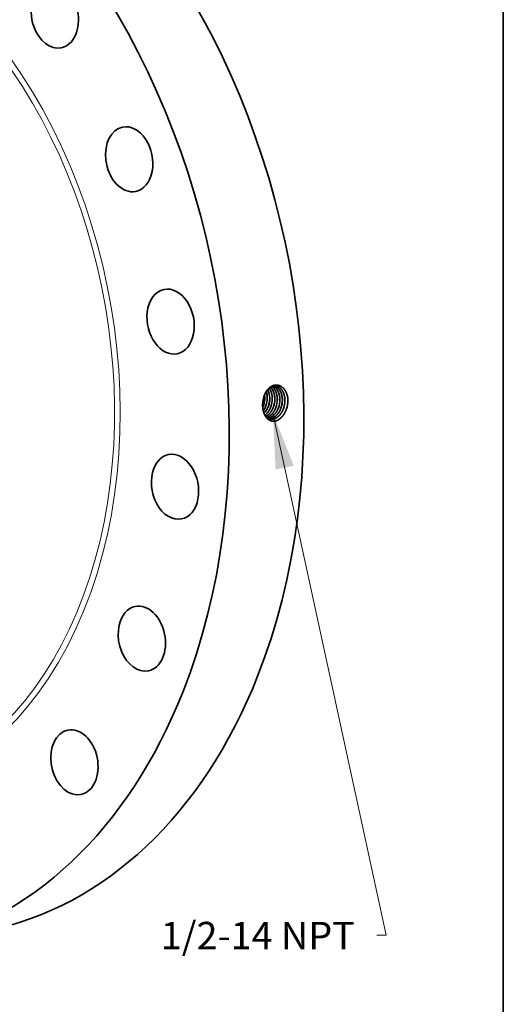
# Model space of a CAD drawing. Extents: x 0 to 10.8, y 0 to 8.2.
# Drawn here: x 9 to 10.8, y 3 to 6.5 of the extents above; entities that cross this region are included whole.
import ezdxf
from ezdxf.enums import TextEntityAlignment as Align

# ---------------------------------------------------------------- set-up
doc = ezdxf.new("R2010")
doc.units = 0
doc.header["$MEASUREMENT"] = 0
doc.layers.get('0').update_dxf_attribs({"lineweight": 13})
doc.layers.add('1', color=7, linetype='Continuous', lineweight=13)
doc.styles.get("Standard").update_dxf_attribs({"font": 'isocp.shx'})

# ---------------------------------------------------------------- blocks, each defined once
blk = doc.blocks.new('BLOCK29')
at = {"color": 7, "lineweight": 13, "ltscale": 0.03937}
blk.add_lwpolyline([(8.479871, -1.639833), (10.855661, -12.598126), (10.658811, -12.598126)], dxfattribs=at)
blk.add_solid([(8.918822, -2.743155), (8.479871, -1.639833), (8.537262, -2.825878)], dxfattribs=at)
blk.add_text('1/2-14 NPT', height=0.576424, dxfattribs=at).set_placement((6.13022, -12.892585), (10.197672, -12.892585), align=Align.FIT)

msp = doc.modelspace()

# ---------------------------------------------------------------- linework, layer by layer
at = {"color": 7, "lineweight": 35, "ltscale": 3e-06}
msp.add_line((9.8886, 5.103), (9.8886, 5.1028), dxfattribs=at)
at = {"color": 7, "lineweight": 35}
for p, q in [((9.9, 5.1007), (9.9, 5.1008)), ((9.9002, 5.1007), (9.9002, 5.1007)), ((9.909, 5.0994), (9.909, 5.0994))]:
    msp.add_line(p, q, dxfattribs=at).dxf.unprotected_set("ltscale", 0)
at = {"color": 7, "lineweight": 35, "ltscale": 0.03937}
for points in [[(9.8924, 5.1327, 0.059911), (9.8889, 5.1124)], [(9.8925, 5.1325, 0.059044), (9.8889, 5.1124)], [(9.891, 5.1021, 0.086401), (9.8959, 5.13)], [(9.8914, 5.102, 0.086368), (9.8962, 5.13)], [(9.8959, 5.13, 0.03272), (9.8952, 5.14)], [(9.8962, 5.13, 0.034692), (9.8955, 5.1405)], [(9.9, 5.1008, 0.086331), (9.9049, 5.1288)], [(9.9002, 5.1007, 0.086371), (9.9051, 5.1288)], [(9.909, 5.0994, 0.086335), (9.9139, 5.1276)], [(9.9092, 5.0994, 0.086372), (9.9141, 5.1276)], [(9.918, 5.098, 0.086339), (9.923, 5.1265)], [(9.9182, 5.098, 0.086411), (9.9232, 5.1265)], [(9.927, 5.0966, 0.086343), (9.932, 5.1253)], [(9.9272, 5.0966, 0.086373), (9.9322, 5.1253)], [(9.936, 5.0953, 0.086347), (9.941, 5.1241)], [(9.9362, 5.0952, 0.086374), (9.9412, 5.1241)], [(9.945, 5.0939, 0.086351), (9.9501, 5.1229)], [(9.9452, 5.0939, 0.086374), (9.9503, 5.1229)], [(9.954, 5.0925, 0.086355), (9.9591, 5.1217)], [(9.9542, 5.0925, 0.086375), (9.9593, 5.1217)], [(9.963, 5.0912, 0.086397), (9.9681, 5.1206)], [(9.9632, 5.0911, 0.086376), (9.9683, 5.1205)], [(9.9732, 5.0875, 0.085588), (9.9791, 5.1213)], [(9.9791, 5.1213, 0.013134), (9.979, 5.1265)], [(9.8889, 5.1124, 0.026554), (9.8886, 5.103)], [(9.8888, 5.0966, 0.019112), (9.891, 5.1021)], [(9.8888, 5.0958, 0.021643), (9.8914, 5.102)], [(9.903, 5.0575, 0.095926), (9.9143, 5.053)]]:
    msp.add_lwpolyline(points, format="xyb", dxfattribs=at)
for centre, major_axis, ratio, start_param, end_param in [((8.4701, 5.3534), (0.4349, -2.1332), 0.705219, 0.825398, 3.141577), ((8.2032, 5.299), (0.4349, -2.1332), 0.705219, 0.825398, 3.141577), ((9.1444, 6.4989), (0.0235, -0.1154), 0.705219, 3.141588, 4.909468), ((9.1444, 6.4989), (0.0235, -0.1154), 0.705219, 6.283181, 9.424773), ((9.1444, 6.4989), (0.0235, -0.1154), 0.705219, 4.909468, 6.283181), ((9.4109, 5.9842), (0.0235, -0.1154), 0.705219, 0.000028, 3.141621), ((9.4109, 5.9842), (0.0235, -0.1154), 0.705219, 3.141621, 4.595309), ((9.4109, 5.9842), (0.0235, -0.1154), 0.705219, 4.595309, 6.283213), ((9.5592, 5.4026), (0.0235, -0.1154), 0.705219, 3.141563, 4.281149), ((9.5592, 5.4026), (0.0235, -0.1154), 0.705219, 6.283155, 9.424748), ((9.5592, 5.4026), (0.0235, -0.1154), 0.705219, 4.281149, 6.283155), ((9.8658, 5.1217), (-0.0092, -0.056), 0.678299, 1.808958, 2.238996), ((9.866, 5.1216), (-0.0092, -0.056), 0.678395, 1.809307, 2.243582), ((9.8748, 5.1205), (-0.0091, -0.0562), 0.677373, 1.805763, 2.417678), ((9.875, 5.1205), (-0.009, -0.0562), 0.677259, 1.805387, 2.420982), ((9.8636, 5.122), (-0.0095, -0.0578), 0.696707, 0.948525, 1.30999), ((9.8638, 5.122), (-0.0095, -0.0578), 0.696712, 0.943665, 1.310175), ((9.8723, 5.1209), (-0.0094, -0.0584), 0.697819, 0.755366, 1.306403), ((9.8721, 5.121), (-0.0094, -0.0584), 0.697814, 0.759325, 1.30626), ((9.5748, 4.8107), (0.0235, -0.1154), 0.705219, 3.141577, 3.96699), ((9.5748, 4.8107), (0.0235, -0.1154), 0.705219, 6.283169, 9.424762), ((9.5748, 4.8107), (0.0235, -0.1154), 0.705219, 3.96699, 6.283169), ((9.4561, 4.2667), (0.0235, -0.1154), 0.705219, 3.141655, 3.652831), ((9.4561, 4.2667), (0.0235, -0.1154), 0.705219, 0.000063, 3.141655), ((9.4561, 4.2667), (0.0235, -0.1154), 0.705219, 3.652831, 6.283248), ((8.4701, 5.3534), (0.4349, -2.1332), 0.705219, 6.283169, 7.108583), ((8.2032, 5.299), (0.4349, -2.1332), 0.705219, 6.283169, 7.108583), ((9.2147, 3.8237), (0.0235, -0.1154), 0.705219, 3.338672, 6.283181), ((9.2147, 3.8237), (0.0235, -0.1154), 0.705219, 3.141588, 3.338672), ((9.2147, 3.8237), (0.0235, -0.1154), 0.705219, 6.283181, 9.424773)]:
    msp.add_ellipse(centre, major_axis=major_axis, ratio=ratio, start_param=start_param, end_param=end_param, dxfattribs=at)
at = {"color": 7, "lineweight": 13, "ltscale": 0.03937}
for centre, major_axis, start_param, end_param in [((8.2032, 5.299), (0.3264, -1.6012), 5.580452, 10.127512), ((8.1959, 5.2976), (0.3228, -1.5837), 5.68952, 10.018497)]:
    msp.add_ellipse(centre, major_axis=major_axis, ratio=0.705219, start_param=start_param, end_param=end_param, dxfattribs=at)
at = {"color": 7, "lineweight": 35, "ltscale": 0.03937}
for points, knots in [([(9.979, 5.1265), (9.9779, 5.1352), (9.9758, 5.1436), (9.9725, 5.1513), (9.9651, 5.163), (9.9551, 5.1706), (9.9505, 5.1731), (9.9399, 5.1763), (9.929, 5.175), (9.9231, 5.173), (9.9116, 5.1662), (9.9022, 5.155), (9.898, 5.1481), (9.8947, 5.1406), (9.8924, 5.1327)], [0, 0, 0, 0, 0, 0, 11.312338, 11.312338, 11.312338, 19.721367, 19.721367, 19.721367, 29.728438, 29.728438, 29.728438, 40.712747, 40.712747, 40.712747, 40.712747, 40.712747, 40.712747]), ([(9.9356, 5.1716), (9.9304, 5.1722), (9.925, 5.1714), (9.9198, 5.1694), (9.9096, 5.1629), (9.9013, 5.1525), (9.8976, 5.1463), (9.8947, 5.1396), (9.8925, 5.1325)], [0, 0, 0, 0, 0, 0, 9.640101, 9.640101, 9.640101, 19.804075, 19.804075, 19.804075, 19.804075, 19.804075, 19.804075]), ([(9.923, 5.1265), (9.923, 5.1316), (9.9225, 5.1366), (9.9217, 5.1416), (9.9199, 5.1486), (9.9172, 5.1549), (9.9162, 5.1569), (9.9148, 5.1595), (9.9132, 5.1618), (9.9128, 5.1624), (9.9124, 5.163), (9.912, 5.1635)], [0, 0, 0, 0, 0, 0, 7.079964, 7.079964, 7.079964, 10.521915, 10.521915, 10.521915, 11.625916, 11.625916, 11.625916, 11.625916, 11.625916, 11.625916]), ([(9.9232, 5.1265), (9.9232, 5.1316), (9.9227, 5.1367), (9.9219, 5.1416), (9.9201, 5.1487), (9.9173, 5.155), (9.9163, 5.157), (9.9149, 5.1596), (9.9133, 5.1619), (9.9129, 5.1625), (9.9125, 5.1631), (9.9121, 5.1636)], [0, 0, 0, 0, 0, 0, 7.122118, 7.122118, 7.122118, 10.581569, 10.581569, 10.581569, 11.692213, 11.692213, 11.692213, 11.692213, 11.692213, 11.692213]), ([(9.932, 5.1253), (9.932, 5.1314), (9.9314, 5.1374), (9.9302, 5.1432), (9.9274, 5.1521), (9.9231, 5.1597), (9.9212, 5.1625), (9.9192, 5.1649), (9.9169, 5.167)], [0, 0, 0, 0, 0, 0, 8.40942, 8.40942, 8.40942, 13.74499, 13.74499, 13.74499, 13.74499, 13.74499, 13.74499]), ([(9.9322, 5.1253), (9.9322, 5.1304), (9.9318, 5.1354), (9.931, 5.1404), (9.9286, 5.1496), (9.9247, 5.1577), (9.9225, 5.1613), (9.9199, 5.1644), (9.917, 5.1671)], [0, 0, 0, 0, 0, 0, 7.057677, 7.057677, 7.057677, 13.806425, 13.806425, 13.806425, 13.806425, 13.806425, 13.806425]), ([(9.941, 5.1241), (9.941, 5.1288), (9.9407, 5.1334), (9.94, 5.138), (9.9385, 5.1445), (9.9362, 5.1505), (9.9354, 5.1524), (9.9328, 5.1577), (9.9296, 5.1624), (9.9272, 5.1652), (9.9245, 5.1676), (9.9217, 5.1695)], [0, 0, 0, 0, 0, 0, 6.441007, 6.441007, 6.441007, 9.584412, 9.584412, 9.584412, 15.635846, 15.635846, 15.635846, 15.635846, 15.635846, 15.635846]), ([(9.9412, 5.1241), (9.9412, 5.1288), (9.9409, 5.1334), (9.9402, 5.138), (9.9387, 5.1445), (9.9364, 5.1505), (9.9356, 5.1524), (9.933, 5.1578), (9.9297, 5.1625), (9.9273, 5.1653), (9.9247, 5.1676), (9.9219, 5.1695)], [0, 0, 0, 0, 0, 0, 6.471169, 6.471169, 6.471169, 9.629288, 9.629288, 9.629288, 15.709611, 15.709611, 15.709611, 15.709611, 15.709611, 15.709611]), ([(9.9501, 5.1229), (9.95, 5.1282), (9.9496, 5.1334), (9.9488, 5.1384), (9.9466, 5.1468), (9.9431, 5.1542), (9.9415, 5.1571), (9.9379, 5.1624), (9.9336, 5.1666), (9.9313, 5.1684), (9.9289, 5.1698), (9.9264, 5.171)], [0, 0, 0, 0, 0, 0, 7.215027, 7.215027, 7.215027, 12.451552, 12.451552, 12.451552, 17.452068, 17.452068, 17.452068, 17.452068, 17.452068, 17.452068]), ([(9.9503, 5.1229), (9.9503, 5.1282), (9.9498, 5.1334), (9.949, 5.1385), (9.9467, 5.1469), (9.9433, 5.1543), (9.9416, 5.1572), (9.938, 5.1624), (9.9337, 5.1666), (9.9314, 5.1684), (9.929, 5.1699), (9.9265, 5.171)], [0, 0, 0, 0, 0, 0, 7.246407, 7.246407, 7.246407, 12.506022, 12.506022, 12.506022, 17.529165, 17.529165, 17.529165, 17.529165, 17.529165, 17.529165]), ([(9.9591, 5.1217), (9.9591, 5.1261), (9.9588, 5.1304), (9.9582, 5.1347), (9.9567, 5.1415), (9.9545, 5.1478), (9.9535, 5.1502), (9.9497, 5.158), (9.9446, 5.1643), (9.9405, 5.1679), (9.9358, 5.1704), (9.931, 5.1717)], [0, 0, 0, 0, 0, 0, 5.993454, 5.993454, 5.993454, 9.89407, 9.89407, 9.89407, 19.194038, 19.194038, 19.194038, 19.194038, 19.194038, 19.194038]), ([(9.9593, 5.1217), (9.9593, 5.1261), (9.959, 5.1304), (9.9584, 5.1347), (9.9569, 5.1416), (9.9547, 5.1479), (9.9537, 5.1503), (9.9499, 5.158), (9.9448, 5.1643), (9.9406, 5.1679), (9.936, 5.1704), (9.9311, 5.1717)], [0, 0, 0, 0, 0, 0, 6.018054, 6.018054, 6.018054, 9.934683, 9.934683, 9.934683, 19.274545, 19.274545, 19.274545, 19.274545, 19.274545, 19.274545]), ([(9.9681, 5.1206), (9.9681, 5.1253), (9.9678, 5.1301), (9.9671, 5.1347), (9.9656, 5.1407), (9.9637, 5.1462), (9.9631, 5.1476), (9.9598, 5.1551), (9.9554, 5.1616), (9.9509, 5.166), (9.9449, 5.1696), (9.9385, 5.1712), (9.9375, 5.1714), (9.9365, 5.1716), (9.9355, 5.1717)], [0, 0, 0, 0, 0, 0, 6.550902, 6.550902, 6.550902, 8.690562, 8.690562, 8.690562, 19.02394, 19.02394, 19.02394, 20.914817, 20.914817, 20.914817, 20.914817, 20.914817, 20.914817]), ([(9.9683, 5.1205), (9.9683, 5.1253), (9.968, 5.1301), (9.9673, 5.1348), (9.9658, 5.1407), (9.9638, 5.1463), (9.9633, 5.1476), (9.96, 5.1552), (9.9555, 5.1617), (9.9511, 5.166), (9.9451, 5.1696), (9.9386, 5.1712), (9.9376, 5.1714), (9.9366, 5.1715), (9.9356, 5.1716)], [0, 0, 0, 0, 0, 0, 6.577522, 6.577522, 6.577522, 8.725901, 8.725901, 8.725901, 19.102658, 19.102658, 19.102658, 21.002189, 21.002189, 21.002189, 21.002189, 21.002189, 21.002189]), ([(9.9732, 5.0875), (9.9705, 5.0802), (9.9671, 5.0732), (9.963, 5.0668), (9.9543, 5.0564), (9.944, 5.0495), (9.939, 5.0471), (9.9291, 5.0447), (9.9195, 5.0461), (9.915, 5.0477), (9.9055, 5.0534), (9.8981, 5.0629), (9.8947, 5.0693), (9.8909, 5.0798), (9.8891, 5.0912), (9.8888, 5.095), (9.8886, 5.0989), (9.8886, 5.1028)], [0, 0, 0, 0, 0, 0, 10.032792, 10.032792, 10.032792, 18.545421, 18.545421, 18.545421, 26.449792, 26.449792, 26.449792, 36.910273, 36.910273, 36.910273, 42.117362, 42.117362, 42.117362, 42.117362, 42.117362, 42.117362]), ([(9.8962, 5.0675), (9.899, 5.0695), (9.9017, 5.0718), (9.9043, 5.0744), (9.9092, 5.0803), (9.9132, 5.087), (9.9151, 5.0906), (9.9166, 5.0942), (9.918, 5.098)], [0, 0, 0, 0, 0, 0, 5.342272, 5.342272, 5.342272, 10.849139, 10.849139, 10.849139, 10.849139, 10.849139, 10.849139]), ([(9.8963, 5.0674), (9.8991, 5.0693), (9.9018, 5.0716), (9.9044, 5.0742), (9.9093, 5.0801), (9.9134, 5.0869), (9.9153, 5.0905), (9.9168, 5.0942), (9.9182, 5.098)], [0, 0, 0, 0, 0, 0, 5.381357, 5.381357, 5.381357, 10.929704, 10.929704, 10.929704, 10.929704, 10.929704, 10.929704]), ([(9.8992, 5.0624), (9.9006, 5.0631), (9.9019, 5.0638), (9.9033, 5.0647), (9.9073, 5.0674), (9.9112, 5.0708), (9.9137, 5.0734), (9.9184, 5.0792), (9.9224, 5.0859), (9.9241, 5.0894), (9.9257, 5.093), (9.927, 5.0966)], [0, 0, 0, 0, 0, 0, 2.526328, 2.526328, 2.526328, 7.736385, 7.736385, 7.736385, 13.112279, 13.112279, 13.112279, 13.112279, 13.112279, 13.112279]), ([(9.8993, 5.0623), (9.9043, 5.0648), (9.9092, 5.0682), (9.9136, 5.0726), (9.9193, 5.0799), (9.9238, 5.0883), (9.925, 5.091), (9.9262, 5.0938), (9.9272, 5.0966)], [0, 0, 0, 0, 0, 0, 9.304192, 9.304192, 9.304192, 13.447091, 13.447091, 13.447091, 13.447091, 13.447091, 13.447091]), ([(9.902, 5.0586), (9.9072, 5.06), (9.9123, 5.0626), (9.9171, 5.0661), (9.9245, 5.0734), (9.9304, 5.0826), (9.9325, 5.0867), (9.9344, 5.0909), (9.936, 5.0953)], [0, 0, 0, 0, 0, 0, 9.179111, 9.179111, 9.179111, 15.568642, 15.568642, 15.568642, 15.568642, 15.568642, 15.568642]), ([(9.9021, 5.0585), (9.9073, 5.0599), (9.9124, 5.0624), (9.9172, 5.066), (9.9246, 5.0733), (9.9306, 5.0826), (9.9327, 5.0866), (9.9346, 5.0908), (9.9362, 5.0952)], [0, 0, 0, 0, 0, 0, 9.231067, 9.231067, 9.231067, 15.656156, 15.656156, 15.656156, 15.656156, 15.656156, 15.656156]), ([(9.9056, 5.0559), (9.9105, 5.0565), (9.9154, 5.058), (9.9201, 5.0604), (9.9292, 5.0671), (9.9367, 5.0765), (9.94, 5.0819), (9.9428, 5.0878), (9.945, 5.0939)], [0, 0, 0, 0, 0, 0, 8.525163, 8.525163, 8.525163, 17.447065, 17.447065, 17.447065, 17.447065, 17.447065, 17.447065]), ([(9.9057, 5.0559), (9.9106, 5.0564), (9.9155, 5.0579), (9.9202, 5.0603), (9.9293, 5.067), (9.9369, 5.0764), (9.9402, 5.0819), (9.943, 5.0877), (9.9452, 5.0939)], [0, 0, 0, 0, 0, 0, 8.564459, 8.564459, 8.564459, 17.526019, 17.526019, 17.526019, 17.526019, 17.526019, 17.526019]), ([(9.9099, 5.0541), (9.9152, 5.054), (9.9206, 5.0549), (9.9259, 5.0571), (9.9362, 5.0635), (9.9447, 5.0735), (9.9485, 5.0794), (9.9516, 5.0858), (9.954, 5.0925)], [0, 0, 0, 0, 0, 0, 9.323879, 9.323879, 9.323879, 19.098169, 19.098169, 19.098169, 19.098169, 19.098169, 19.098169]), ([(9.91, 5.0541), (9.9153, 5.0539), (9.9207, 5.0549), (9.926, 5.057), (9.9363, 5.0634), (9.9449, 5.0735), (9.9487, 5.0793), (9.9518, 5.0858), (9.9542, 5.0925)], [0, 0, 0, 0, 0, 0, 9.365041, 9.365041, 9.365041, 19.180616, 19.180616, 19.180616, 19.180616, 19.180616, 19.180616]), ([(9.9142, 5.053), (9.9187, 5.0522), (9.9234, 5.0522), (9.9281, 5.0531), (9.9374, 5.0567), (9.9458, 5.0633), (9.9497, 5.0674), (9.9551, 5.0744), (9.9594, 5.0824), (9.9607, 5.0852), (9.9619, 5.0882), (9.963, 5.0912)], [0, 0, 0, 0, 0, 0, 8.065556, 8.065556, 8.065556, 16.397253, 16.397253, 16.397253, 20.726711, 20.726711, 20.726711, 20.726711, 20.726711, 20.726711]), ([(9.9143, 5.053), (9.9188, 5.0521), (9.9235, 5.0521), (9.9282, 5.0531), (9.9375, 5.0566), (9.946, 5.0633), (9.9499, 5.0673), (9.9553, 5.0743), (9.9596, 5.0824), (9.9609, 5.0852), (9.9622, 5.0881), (9.9632, 5.0911)], [0, 0, 0, 0, 0, 0, 8.101833, 8.101833, 8.101833, 16.469339, 16.469339, 16.469339, 20.816825, 20.816825, 20.816825, 20.816825, 20.816825, 20.816825])]:
    msp.add_open_spline(points, degree=5, knots=knots, dxfattribs=at)
at = {"layer": '1', "color": 7, "lineweight": 35, "ltscale": 0.03937}
msp.add_line((10.75, 8.25), (10.75, 0.25), dxfattribs=at)

# ---------------------------------------------------------------- block references
at = {"lineweight": 0, "xscale": 0.170751, "yscale": 0.170751, "zscale": 0.170751}
msp.add_blockref('BLOCK29', (8.4772, 5.3549), dxfattribs=at)

doc.saveas('drawing.dxf')
